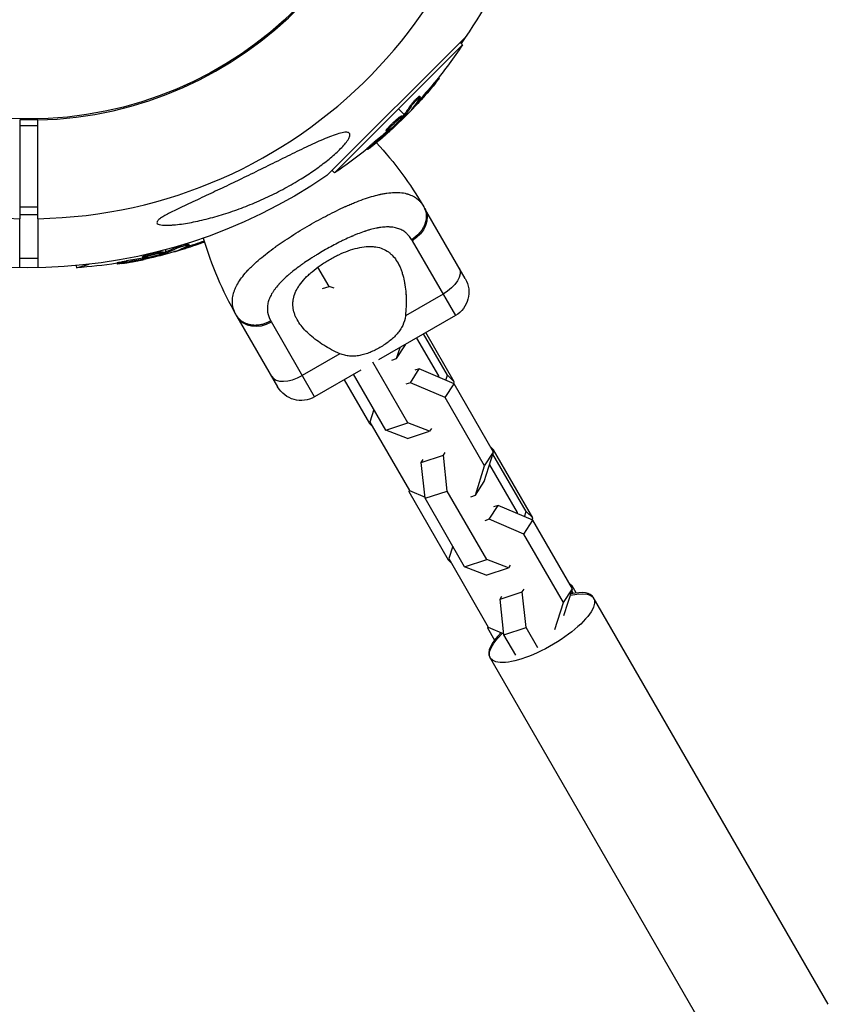
# Model space of a CAD drawing. Units: millimetres. Extents: x -4447 to 9232, y -5830 to 4388.
# Drawn here: x 5856 to 6035, y -280 to -62 of the extents above; entities that cross this region are included whole.
import ezdxf

# ---------------------------------------------------------------- set-up
doc = ezdxf.new("R2010")
doc.units = ezdxf.units.MM
doc.header["$LTSCALE"] = 20
doc.layers.add('2d', color=230, linetype='Continuous')

msp = doc.modelspace()

# ---------------------------------------------------------------- linework, layer by layer
at = {"layer": '2d'}
for p, q in [((5908.11, -67.92), (5908.5, -67.31)), ((5908.42, -67.69), (5908.55, -67.28)), ((5908.92, -67.31), (5908.79, -67.09)), ((5954.71, -66.07), (5924.07, -96.71)), ((5953.58, -67.2), (5954.12, -67.73)), ((5906.08, -69.37), (5905.96, -69.15)), ((5908.45, -67.66), (5908.44, -67.63)), ((5939.92, -81.92), (5954.12, -67.73)), ((5898.14, -74.24), (5898.11, -73.97)), ((5947.78, -76.24), (5947.96, -76.41)), ((5948.79, -75), (5948.96, -75.16)), ((5890.71, -77.53), (5890.83, -77.75)), ((5892.45, -76.77), (5892.76, -76.91)), ((5893.32, -76.65), (5893.3, -76.39)), ((5944.32, -80.2), (5944.49, -80.38)), ((5944.35, -79.58), (5944.35, -79.58)), ((5944.59, -79.12), (5944.77, -79.29)), ((5925.73, -96.12), (5939.92, -81.92)), ((5941.17, -83.17), (5939.92, -81.92)), ((5942.55, -81.21), (5942.72, -81.39)), ((5943.03, -81.82), (5943.08, -81.87)), ((5860, -84.37), (5856, -84.37)), ((5856, -84.38), (5856, -84.37)), ((5860, -84.37), (5860, -84.38)), ((5940.65, -83.45), (5940.82, -83.63)), ((5940.92, -83.46), (5941.1, -83.64)), ((5941.05, -83.33), (5941.22, -83.5)), ((5941.5, -83.5), (5941.35, -83.35)), ((5860, -85.69), (5856, -85.69)), ((5937.16, -86.74), (5937.34, -86.92)), ((5937.56, -86.16), (5937.74, -86.34)), ((5937.77, -86.68), (5937.9, -86.81)), ((5938.25, -86.3), (5938.35, -86.4)), ((5938.79, -85.26), (5938.79, -85.26)), ((5938.79, -85.26), (5938.79, -85.26)), ((5934.56, -89.29), (5934.74, -89.46)), ((5932.94, -90.71), (5933.11, -90.89)), ((5925.2, -95.58), (5925.73, -96.12)), ((5860, -103.66), (5856, -103.66)), ((5954.71, -119.51), (5945.71, -103.92)), ((5860, -105.42), (5856, -105.42)), ((5856, -117.11), (5856, -106.25)), ((5860, -106.25), (5860, -117.11)), ((5922.14, -106.58), (5922.14, -106.58)), ((5917.6, -109.22), (5917.6, -109.22)), ((5942.94, -111.12), (5952.52, -127.71)), ((5888.44, -113.61), (5888.31, -113.13)), ((5890.61, -112.6), (5890.68, -112.84)), ((5890.73, -113.37), (5890.74, -113.44)), ((5892.65, -112.62), (5892.72, -112.86)), ((5892.99, -112.09), (5892.99, -112.09)), ((5893.43, -111.81), (5893.5, -112.06)), ((5860, -115.04), (5856, -115.04)), ((5879.66, -115.6), (5879.72, -115.84)), ((5883.18, -114.7), (5883.25, -114.94)), ((5883.75, -114.95), (5883.79, -115.13)), ((5883.82, -114.4), (5883.88, -114.64)), ((5884.35, -114.86), (5884.39, -115)), ((5885.33, -114.23), (5885.33, -114.23)), ((5885.33, -114.23), (5885.33, -114.23)), ((5887.85, -113.59), (5887.91, -113.83)), ((5888.08, -113.74), (5888.15, -113.98)), ((5888.26, -113.68), (5888.32, -113.93)), ((5888.56, -114.07), (5888.51, -113.85)), ((5920.85, -114.84), (5920.85, -114.84)), ((5868.48, -116.65), (5868.6, -117.1)), ((5868.6, -117.1), (5871.4, -116.35)), ((5877.54, -116.03), (5877.6, -116.27)), ((5924.54, -121.24), (5922.07, -116.97)), ((5923.1, -121.71), (5924.54, -121.24)), ((5925.64, -121.66), (5924.54, -121.24)), ((5949.79, -122.98), (5941.45, -127.79)), ((5941.63, -124.44), (5941.63, -124.44)), ((5904.14, -127.92), (5913.14, -143.51)), ((5952.52, -127.71), (5935.47, -137.55)), ((5921.34, -145.71), (5911.76, -129.12)), ((5943.89, -132.69), (5948.75, -141.1)), ((5950.75, -140.93), (5945.47, -131.78)), ((5952.26, -142.38), (5945.97, -131.48)), ((5923.96, -134.65), (5923.96, -134.65)), ((5939.48, -137.26), (5941.46, -134.2)), ((5939.48, -137.26), (5940.27, -134.78)), ((5941.46, -134.2), (5941.5, -134.07)), ((5926.95, -136.17), (5918.61, -140.98)), ((5938.48, -137.59), (5939.48, -137.26)), ((5942.01, -151.5), (5934.23, -138.02)), ((5942.55, -142.58), (5944.53, -139.52)), ((5944.53, -139.52), (5943.53, -139.84)), ((5952.23, -142.81), (5944.53, -139.52)), ((5931.6, -139.78), (5921.34, -145.71)), ((5937.11, -153.1), (5929.96, -140.73)), ((5948.75, -141.1), (5948.77, -141.33)), ((5950.44, -142.04), (5950.75, -140.93)), ((5950.75, -140.93), (5952.26, -142.38)), ((5927.88, -141.93), (5933.5, -151.66)), ((5942.55, -142.58), (5941.54, -142.9)), ((5950.25, -145.87), (5942.55, -142.58)), ((5950.25, -145.87), (5952.23, -142.81)), ((5952.15, -142.77), (5952.26, -142.38)), ((5960.99, -157.98), (5952.23, -142.81)), ((5959.01, -161.04), (5950.25, -145.87)), ((5934.46, -148.52), (5933.58, -151.31)), ((5933.5, -151.66), (5934.12, -152.25)), ((5933.5, -151.66), (5933.82, -151.73)), ((5933.58, -151.31), (5942.34, -166.48)), ((5937.11, -153.1), (5942.01, -151.5)), ((5946.81, -153.34), (5942.01, -151.5)), ((5941.9, -154.94), (5937.11, -153.1)), ((5941.9, -154.94), (5946.81, -153.34)), ((5947.21, -152.72), (5946.81, -153.34)), ((5960.32, -156.83), (5960.95, -157.43)), ((5944.97, -160.26), (5949.88, -158.66)), ((5949.88, -158.66), (5950.28, -158.03)), ((5950.73, -166.59), (5949.88, -158.66)), ((5958.93, -164.46), (5960.99, -157.98)), ((5959.01, -161.04), (5960.99, -157.98)), ((5968.18, -171.11), (5960.85, -158.42)), ((5969.68, -172.56), (5960.95, -157.43)), ((5944.97, -160.26), (5945.38, -159.63)), ((5945.82, -168.19), (5944.97, -160.26)), ((5956.95, -167.52), (5959.01, -161.04)), ((5960.1, -160.77), (5966.22, -171.36)), ((5956.95, -167.52), (5958.93, -164.46)), ((5942.28, -166.38), (5942.19, -166.71)), ((5942.19, -166.71), (5950.93, -181.84)), ((5942.34, -166.48), (5945.8, -167.96)), ((5945.82, -168.19), (5950.73, -166.59)), ((5959.49, -181.76), (5950.73, -166.59)), ((5955.95, -167.85), (5956.95, -167.52)), ((5954.58, -183.36), (5945.82, -168.19)), ((5960.02, -172.84), (5962, -169.78)), ((5962, -169.78), (5961, -170.11)), ((5969.7, -173.07), (5962, -169.78)), ((5966.22, -171.36), (5966.24, -171.59)), ((5967.85, -172.28), (5968.18, -171.11)), ((5968.18, -171.11), (5969.68, -172.56)), ((5960.02, -172.84), (5959.02, -173.16)), ((5967.72, -176.13), (5960.02, -172.84)), ((5967.72, -176.13), (5969.7, -173.07)), ((5969.56, -173.01), (5969.68, -172.56)), ((5978.46, -188.25), (5969.7, -173.07)), ((5976.48, -191.3), (5967.72, -176.13)), ((5951.94, -178.78), (5951.05, -181.57)), ((5950.93, -181.84), (5951.55, -182.44)), ((5950.93, -181.84), (5951.24, -181.91)), ((5951.05, -181.57), (5959.81, -196.74)), ((5954.58, -183.36), (5959.49, -181.76)), ((5964.28, -183.6), (5959.49, -181.76)), ((5964.68, -182.98), (5964.28, -183.6)), ((5959.38, -185.2), (5954.58, -183.36)), ((5959.38, -185.2), (5964.28, -183.6)), ((5977.75, -187.01), (5978.37, -187.61)), ((5979.27, -189.16), (5978.37, -187.61)), ((5962.44, -190.52), (5967.35, -188.92)), ((5967.35, -188.92), (5967.75, -188.3)), ((5968.2, -196.85), (5967.35, -188.92)), ((5976.48, -191.3), (5978.46, -188.25)), ((5976.57, -194.18), (5978.46, -188.25)), ((5978.65, -189.25), (5978.32, -188.68)), ((5962.44, -190.52), (5962.85, -189.9)), ((5963.29, -198.45), (5962.44, -190.52)), ((5974.59, -197.24), (5976.48, -191.3)), ((6035.14, -280.32), (5983.07, -190.13)), ((5959.71, -196.57), (5959.62, -196.89)), ((5959.62, -196.89), (5961.18, -199.61)), ((5959.81, -196.74), (5963.27, -198.22)), ((5963.29, -198.45), (5968.2, -196.85)), ((5965.9, -202.97), (5963.29, -198.45)), ((5970.81, -201.37), (5968.2, -196.85)), ((6012.19, -293.57), (5960.12, -203.38))]:
    msp.add_line(p, q, dxfattribs=at)
msp.add_circle((5858, 0), 84.15, dxfattribs=at)
for centre, radius, start, end in [((5858, 0), 106.27, 91.0784, 268.9216), ((5858, 0), 106.27, 271.0784, 88.9216), ((5858, 0), 84.4, 271.3578, 88.6422), ((5974.54, -87.28), 81.29, 196.6435, 209.7379)]:
    msp.add_arc(centre, radius, start, end, dxfattribs=at)
at = {"layer": '2d', "extrusion": (0, 0, -1)}
for centre, radius, start, end in [((-5858, 0), 117.12, 190.6582, 215.133), ((-5868.85, -10.85), 102.5, 213.708, 219.4788), ((-5869.02, -11.02), 102.5, 219.4787, 227.1677), ((-5875.31, -144.57), 81.29, 137.2706, 149.7379), ((-5868.85, -10.85), 102.5, 231.2489, 236.292), ((-5858, 0), 117.12, 235.6582, 300.6284), ((-5862.04, -15.06), 102.5, 250.099, 257.1677), ((-5861.97, -14.82), 102.5, 261.2489, 266.292), ((-5949.52, -122.51), 6, 150, 240), ((-5918.34, -140.51), 6, 240, 330)]:
    msp.add_arc(centre, radius, start, end, dxfattribs=at)
for centre, major_axis, ratio, start_param, end_param in [((5869.03, -10.67), (-72.47, 72.47), 0.987104, 3.049326, 3.10138), ((5869.21, -10.84), (-72.47, 72.47), 0.987104, 3.049326, 3.10138), ((5866.85, -12.84), (-72.44, 72.44), 0.473523, 3.034641, 3.083454), ((5867.03, -13.02), (-72.44, 72.44), 0.473523, 3.034641, 3.083454), ((5866.85, -12.84), (-72.44, 72.44), 0.473523, 3.083454, 3.087544), ((5867.03, -13.02), (-72.44, 72.44), 0.473523, 3.083454, 3.087544), ((5869.42, -10.27), (-72.46, 72.46), 0.926659, 3.206029, 3.245104), ((5869.6, -10.45), (-72.46, 72.46), 0.926659, 3.201605, 3.245104), ((5940.52, -106.92), (5.2, 3), 0.808568, 0, 1.570796), ((5862.22, -14.75), (-26.53, 99), 0.987104, 3.057562, 3.10138), ((5859.25, -15.55), (-26.52, 98.96), 0.473523, 3.034641, 3.083454), ((5859.31, -15.79), (-26.52, 98.96), 0.473523, 3.034641, 3.083454), ((5862.28, -14.99), (-26.53, 99), 0.987104, 3.057467, 3.10138), ((5862.76, -14.61), (-26.52, 98.99), 0.926659, 3.206029, 3.245104), ((5862.82, -14.85), (-26.52, 98.99), 0.926659, 3.201605, 3.245104), ((5859.25, -15.55), (-26.52, 98.96), 0.473523, 3.083454, 3.087544), ((5859.31, -15.79), (-26.52, 98.96), 0.473523, 3.083454, 3.087544), ((5948.15, -120.15), (5.2, 3), 0.545265, 0, 1.570796), ((5971.72, -196.97), (11.47, 6.63), 0.328675, -0.815191, 4.048865)]:
    msp.add_ellipse(centre, major_axis=major_axis, ratio=ratio, start_param=start_param, end_param=end_param, dxfattribs=at)
at = {"layer": '2d'}
for centre, major_axis, ratio, start_param, end_param in [((5869.03, -11.02), (-72.48, 72.48), 0.465742, 3.183029, 3.24863), ((5862.04, -15.06), (-26.53, 99.01), 0.465742, 3.183029, 3.24863), ((5909.34, -124.92), (5.2, 3), 0.808568, 3.141593, 4.712389), ((5916.97, -138.15), (5.2, 3), 0.545265, 3.141593, 4.712389), ((5971.6, -196.76), (11.47, 6.62), 0.335771, 0, 0.788148), ((5971.6, -196.76), (11.47, 6.63), 0.335771, 2.253845, 3.141593)]:
    msp.add_ellipse(centre, major_axis=major_axis, ratio=ratio, start_param=start_param, end_param=end_param, dxfattribs=at)
for points, knots in [([(5947.78, -76.24), (5947.82, -76.19), (5947.86, -76.14), (5947.91, -76.08), (5947.93, -76.05), (5947.96, -76.03), (5947.96, -76.02), (5947.96, -76.02)], [0, 0, 0, 0, 0.03125, 0.03125, 0.046875, 0.046875, 0.04983203, 0.04983203, 0.04983203, 0.04983203]), ([(5947.96, -76.41), (5948.27, -76.03), (5948.56, -75.68), (5948.89, -75.27), (5948.96, -75.17), (5948.96, -75.16)], [0, 0, 0, 0, 0.25, 0.25, 0.4513626, 0.4513626, 0.4513626, 0.4513626]), ([(5942.55, -81.21), (5942.57, -81.17), (5942.6, -81.12), (5942.68, -81.01), (5942.72, -80.96), (5942.82, -80.83), (5942.88, -80.77), (5942.99, -80.63), (5943.05, -80.56), (5943.25, -80.33), (5943.38, -80.18), (5943.66, -79.89), (5943.8, -79.75), (5944, -79.56), (5944.06, -79.5), (5944.17, -79.4), (5944.23, -79.35), (5944.38, -79.22), (5944.46, -79.16), (5944.54, -79.12), (5944.56, -79.11), (5944.58, -79.11), (5944.59, -79.11), (5944.59, -79.12), (5944.59, -79.12), (5944.59, -79.12)], [0, 0, 0, 0, 0.0625, 0.0625, 0.125, 0.125, 0.1875, 0.1875, 0.25, 0.25, 0.375, 0.375, 0.5, 0.5, 0.5625, 0.5625, 0.625, 0.625, 0.75, 0.75, 0.8125, 0.8125, 0.84375, 0.84375, 0.8451889, 0.8451889, 0.8451889, 0.8451889]), ([(5942.72, -81.39), (5942.77, -81.31), (5942.83, -81.22), (5942.91, -81.12), (5942.99, -81.02), (5943.09, -80.9), (5943.19, -80.77), (5943.3, -80.65), (5943.41, -80.52), (5943.53, -80.39), (5943.65, -80.26), (5943.77, -80.13), (5943.89, -80.02), (5944.01, -79.9), (5944.12, -79.78), (5944.23, -79.69), (5944.33, -79.59), (5944.42, -79.51), (5944.5, -79.44), (5944.58, -79.38), (5944.65, -79.33), (5944.69, -79.31), (5944.74, -79.28), (5944.77, -79.28), (5944.77, -79.3), (5944.78, -79.32), (5944.77, -79.36), (5944.73, -79.42), (5944.72, -79.44), (5944.71, -79.46), (5944.7, -79.48)], [0, 0, 0, 0, 0.108263, 0.108263, 0.108263, 0.216637, 0.216637, 0.216637, 0.324631, 0.324631, 0.324631, 0.431995, 0.431995, 0.431995, 0.53889, 0.53889, 0.53889, 0.64568, 0.64568, 0.64568, 0.75277, 0.75277, 0.75277, 0.860435, 0.860435, 0.860435, 0.968703, 0.968703, 0.968703, 1, 1, 1, 1]), ([(5942.84, -82.04), (5942.79, -82.1), (5942.76, -82.14), (5942.75, -82.16), (5942.73, -82.19), (5942.74, -82.19), (5942.76, -82.17), (5942.79, -82.15), (5942.84, -82.11), (5942.9, -82.05), (5942.95, -82), (5943.01, -81.94), (5943.08, -81.87)], [0, 0, 0, 0, 0.263282, 0.263282, 0.263282, 0.526692, 0.526692, 0.526692, 0.789921, 0.789921, 0.789921, 1, 1, 1, 1]), ([(5940.42, -84.21), (5940.13, -84.54), (5939.69, -84.98), (5938.78, -85.84), (5938.31, -86.26), (5937.61, -86.81), (5937.38, -86.95), (5937.29, -86.88), (5937.44, -86.67), (5937.73, -86.35)], [0, 0, 0, 0, 0.125, 0.125, 0.25, 0.25, 0.375, 0.375, 0.4988549, 0.4988549, 0.4988549, 0.4988549]), ([(5937.56, -86.16), (5937.63, -86.08), (5937.71, -85.99), (5937.89, -85.8), (5937.99, -85.7), (5938.19, -85.49), (5938.3, -85.38), (5938.46, -85.22), (5938.52, -85.17), (5938.63, -85.06), (5938.69, -85.01), (5938.86, -84.85), (5938.97, -84.74), (5939.15, -84.58), (5939.2, -84.53), (5939.32, -84.43), (5939.37, -84.38), (5939.54, -84.24), (5939.64, -84.15), (5939.79, -84.02), (5939.84, -83.98), (5939.94, -83.9), (5939.98, -83.86), (5940.07, -83.8), (5940.11, -83.76), (5940.19, -83.7), (5940.23, -83.67), (5940.3, -83.62), (5940.34, -83.6), (5940.4, -83.56), (5940.43, -83.54), (5940.47, -83.51), (5940.48, -83.5), (5940.5, -83.49), (5940.54, -83.47), (5940.57, -83.46), (5940.59, -83.45), (5940.59, -83.45), (5940.6, -83.45), (5940.61, -83.44), (5940.63, -83.44), (5940.64, -83.44), (5940.65, -83.45), (5940.65, -83.45), (5940.65, -83.45)], [0.499999, 0.499999, 0.499999, 0.499999, 0.5312491, 0.5312491, 0.5624991, 0.5624991, 0.5937492, 0.5937492, 0.6093742, 0.6093742, 0.6249992, 0.6249992, 0.6562493, 0.6562493, 0.6718743, 0.6718743, 0.6874994, 0.6874994, 0.7187494, 0.7187494, 0.7343745, 0.7343745, 0.7499995, 0.7499995, 0.7656245, 0.7656245, 0.7812496, 0.7812496, 0.7968746, 0.7968746, 0.8124996, 0.8124996, 0.8203121, 0.8203121, 0.8281247, 0.8437497, 0.8437497, 0.8476559, 0.8476559, 0.8515622, 0.8593747, 0.8749997, 0.8749997, 0.8758243, 0.8758243, 0.8758243, 0.8758243]), ([(5937.74, -86.34), (5938.03, -86.01), (5938.47, -85.56), (5939.38, -84.7), (5939.85, -84.29), (5940.56, -83.73), (5940.78, -83.59), (5940.86, -83.66), (5940.72, -83.87), (5940.43, -84.2)], [0.5, 0.5, 0.5, 0.5, 0.625, 0.625, 0.75, 0.75, 0.875, 0.875, 0.9988689, 0.9988689, 0.9988689, 0.9988689]), ([(5941.1, -83.64), (5940.87, -83.88), (5940.65, -84.11), (5940.2, -84.58), (5939.97, -84.81), (5939.51, -85.27), (5939.28, -85.49), (5938.94, -85.83), (5938.82, -85.95), (5938.59, -86.17), (5938.47, -86.28), (5938.35, -86.4)], [0, 0, 0, 0, 0.25, 0.25, 0.5, 0.5, 0.75, 0.75, 0.875, 0.875, 1, 1, 1, 1]), ([(5941.1, -83.64), (5941.13, -83.61), (5941.15, -83.58), (5941.18, -83.56), (5941.19, -83.54), (5941.21, -83.52), (5941.22, -83.5)], [0, 0, 0, 0, 0.536906, 0.536906, 0.536906, 1, 1, 1, 1]), ([(5928.29, -87.1), (5927.62, -87.1), (5926.63, -87.37), (5924.91, -87.99), (5924.3, -88.23), (5923.06, -88.75), (5922.43, -89.03), (5920.6, -89.85), (5919.29, -90.47), (5916.57, -91.79), (5915.15, -92.49), (5912.27, -93.91), (5910.81, -94.63), (5907.94, -96.05), (5906.52, -96.74), (5903.93, -98), (5902.64, -98.62), (5900.01, -99.87), (5898.67, -100.5), (5896.01, -101.74), (5894.69, -102.35), (5892.79, -103.25), (5892.17, -103.54), (5890.97, -104.12), (5890.39, -104.4), (5889.46, -104.87), (5889.08, -105.07), (5888.35, -105.47), (5887.99, -105.67), (5887.36, -106.07), (5887.07, -106.26), (5886.74, -106.54), (5886.65, -106.63), (5886.5, -106.81), (5886.45, -106.9), (5886.37, -107.12), (5886.39, -107.23), (5886.58, -107.42), (5886.73, -107.5), (5887.33, -107.66), (5887.9, -107.7), (5888.47, -107.7)], [20.156786, 20.156786, 20.156786, 20.156786, 24.720315, 24.720315, 27.002079, 27.002079, 29.283844, 29.283844, 33.807766, 33.807766, 38.331689, 38.331689, 42.855612, 42.855612, 47.379535, 47.379535, 51.481386, 51.481386, 55.583238, 55.583238, 59.68509, 59.68509, 61.736016, 61.736016, 63.786941, 63.786941, 65.15563, 65.15563, 66.524319, 66.524319, 67.893008, 67.893008, 68.577353, 68.577353, 69.261697, 69.261697, 70.388592, 70.388592, 71.515487, 71.515487, 73.769277, 73.769277, 73.769277, 73.769277]), ([(5888.47, -107.7), (5888.73, -107.7), (5888.99, -107.69), (5889.54, -107.67), (5889.81, -107.65), (5890.65, -107.58), (5891.23, -107.51), (5892.4, -107.35), (5893, -107.25), (5894.21, -107.03), (5894.82, -106.91), (5896.69, -106.51), (5897.96, -106.19), (5900.53, -105.47), (5901.83, -105.06), (5904.45, -104.16), (5905.76, -103.67), (5908.37, -102.6), (5909.67, -102.03), (5912.24, -100.82), (5913.51, -100.18), (5915.99, -98.83), (5917.2, -98.13), (5918.38, -97.4), (5919.3, -96.83), (5920.25, -96.21), (5922.13, -94.91), (5923.05, -94.23), (5924.79, -92.85), (5925.61, -92.16), (5926.69, -91.14), (5927.03, -90.81), (5927.66, -90.15), (5927.95, -89.83), (5928.33, -89.35), (5928.46, -89.18), (5928.7, -88.83), (5928.8, -88.67), (5928.97, -88.35), (5929.04, -88.21), (5929.13, -87.94), (5929.15, -87.82), (5929.16, -87.62), (5929.15, -87.53), (5929.07, -87.37), (5929.02, -87.3), (5928.86, -87.2), (5928.77, -87.16), (5928.55, -87.11), (5928.42, -87.1), (5928.29, -87.1)], [73.769277, 73.769277, 73.769277, 73.769277, 74.808559, 74.808559, 75.847841, 75.847841, 77.926405, 77.926405, 80.004968, 80.004968, 82.083532, 82.083532, 86.24066, 86.24066, 90.397787, 90.397787, 94.554915, 94.554915, 98.712042, 98.712042, 102.869169, 102.869169, 107.026297, 107.026297, 107.026297, 110.284897, 110.284897, 113.543498, 113.543498, 116.802098, 116.802098, 118.431398, 118.431398, 120.060698, 120.060698, 120.955854, 120.955854, 121.851009, 121.851009, 122.746165, 122.746165, 123.64132, 123.64132, 124.526761, 124.526761, 125.412202, 125.412202, 126.297642, 126.297642, 127.183083, 127.183083, 127.183083, 127.183083]), ([(5933.9, -90.32), (5934.08, -90.18), (5934.25, -90.04), (5934.49, -89.85), (5934.61, -89.75), (5934.75, -89.64), (5934.82, -89.58), (5934.85, -89.56), (5934.87, -89.54), (5934.87, -89.53), (5934.97, -89.46), (5935.09, -89.35), (5935.23, -89.24), (5935.29, -89.19), (5935.33, -89.15), (5935.35, -89.14), (5935.46, -89.05), (5935.58, -88.95), (5935.72, -88.83), (5935.79, -88.77), (5935.82, -88.75), (5935.84, -88.73), (5935.85, -88.72), (5935.94, -88.64), (5936.07, -88.54), (5936.2, -88.42), (5936.27, -88.36), (5936.3, -88.34), (5936.32, -88.32), (5936.33, -88.31), (5936.42, -88.23), (5936.55, -88.12), (5936.68, -88.01), (5936.75, -87.95), (5936.78, -87.92), (5936.8, -87.9), (5936.81, -87.9), (5936.9, -87.82), (5937.03, -87.71), (5937.16, -87.59), (5937.23, -87.53), (5937.26, -87.5), (5937.28, -87.49), (5937.28, -87.48), (5937.46, -87.32), (5937.62, -87.18), (5937.77, -87.05)], [0, 0, 0, 0, 0.125, 0.125, 0.1875, 0.21875, 0.234375, 0.242188, 0.242188, 0.25, 0.25, 0.3125, 0.34375, 0.359375, 0.359375, 0.375, 0.375, 0.4375, 0.46875, 0.484375, 0.492188, 0.492188, 0.5, 0.5, 0.5625, 0.59375, 0.609375, 0.617188, 0.617188, 0.625, 0.625, 0.6875, 0.71875, 0.734375, 0.742188, 0.742188, 0.75, 0.75, 0.8125, 0.84375, 0.859375, 0.867188, 0.867188, 0.875, 0.875, 1, 1, 1, 1]), ([(5937.16, -86.74), (5937.15, -86.74), (5937.15, -86.73), (5937.15, -86.71), (5937.16, -86.7), (5937.17, -86.67), (5937.18, -86.65), (5937.2, -86.61), (5937.22, -86.59), (5937.27, -86.51), (5937.31, -86.45), (5937.39, -86.35), (5937.42, -86.32), (5937.48, -86.24), (5937.52, -86.21), (5937.55, -86.17)], [1.375782, 1.375782, 1.375782, 1.375782, 1.3906242, 1.3906242, 1.4062492, 1.4062492, 1.4218741, 1.4218741, 1.4374991, 1.4374991, 1.4687491, 1.4687491, 1.484374, 1.484374, 1.4988524, 1.4988524, 1.4988524, 1.4988524]), ([(5937.9, -86.81), (5937.96, -86.76), (5938.03, -86.7), (5938.09, -86.65), (5938.15, -86.59), (5938.21, -86.53), (5938.27, -86.48), (5938.3, -86.45), (5938.33, -86.42), (5938.35, -86.4)], [0, 0, 0, 0, 0.404397, 0.404397, 0.404397, 0.80918, 0.80918, 0.80918, 1, 1, 1, 1]), ([(5932.94, -90.71), (5932.94, -90.71), (5932.94, -90.71), (5932.93, -90.71), (5932.95, -90.68), (5933.04, -90.59), (5933.07, -90.56), (5933.15, -90.48), (5933.2, -90.43), (5933.36, -90.29), (5933.49, -90.17), (5933.71, -89.99), (5933.78, -89.93), (5933.94, -89.8), (5934.01, -89.73), (5934.17, -89.6), (5934.25, -89.54), (5934.41, -89.41), (5934.49, -89.34), (5934.56, -89.29)], [0.3749154, 0.3749154, 0.3749154, 0.3749154, 0.375, 0.375, 0.5, 0.5, 0.5625, 0.5625, 0.625, 0.625, 0.75, 0.75, 0.8125, 0.8125, 0.875, 0.875, 0.9375, 0.9375, 1, 1, 1, 1]), ([(5933.9, -90.32), (5933.77, -90.42), (5933.65, -90.52), (5933.55, -90.6), (5933.44, -90.68), (5933.35, -90.75), (5933.28, -90.79), (5933.21, -90.84), (5933.16, -90.87), (5933.13, -90.89), (5933.11, -90.9), (5933.1, -90.89), (5933.12, -90.86), (5933.14, -90.84), (5933.19, -90.79), (5933.25, -90.73), (5933.31, -90.67), (5933.39, -90.6), (5933.49, -90.51), (5933.59, -90.42), (5933.71, -90.32), (5933.83, -90.21), (5933.95, -90.11), (5934.09, -89.99), (5934.22, -89.88), (5934.36, -89.77), (5934.5, -89.65), (5934.63, -89.55), (5934.67, -89.52), (5934.7, -89.49), (5934.74, -89.46)], [0, 0, 0, 0, 0.108572, 0.108572, 0.108572, 0.217262, 0.217262, 0.217262, 0.325717, 0.325717, 0.325717, 0.433622, 0.433622, 0.433622, 0.540983, 0.540983, 0.540983, 0.648042, 0.648042, 0.648042, 0.755174, 0.755174, 0.755174, 0.862717, 0.862717, 0.862717, 0.970831, 0.970831, 0.970831, 1, 1, 1, 1]), ([(5920.17, -107.69), (5921.53, -106.9), (5922.89, -106.16), (5925.56, -104.78), (5926.87, -104.15), (5928.15, -103.57), (5928.17, -103.56), (5928.22, -103.54), (5928.28, -103.51), (5928.43, -103.44), (5928.74, -103.31), (5929.34, -103.04), (5929.85, -102.83), (5930.85, -102.43), (5931.49, -102.18), (5933.37, -101.51), (5934.55, -101.16), (5935.65, -100.9), (5935.67, -100.9), (5935.7, -100.89), (5935.76, -100.88), (5935.89, -100.85), (5936.15, -100.79), (5936.66, -100.69), (5937.09, -100.62), (5937.93, -100.5), (5938.46, -100.45), (5939.41, -100.42), (5939.84, -100.42), (5940.25, -100.46)], [0.4998404, 0.4998404, 0.4998404, 0.4998404, 0.5623603, 0.5623603, 0.6248803, 0.6248803, 0.6258572, 0.6258572, 0.626834, 0.6287878, 0.6326953, 0.6405103, 0.6561403, 0.6561403, 0.6874002, 0.6874002, 0.7499202, 0.7499202, 0.7508971, 0.7508971, 0.7518739, 0.7538277, 0.7577352, 0.7655502, 0.7811802, 0.7811802, 0.8124401, 0.8124401, 0.8399462, 0.8399462, 0.8399462, 0.8399462]), ([(5940.25, -100.46), (5940.77, -100.5), (5941.26, -100.58), (5941.76, -100.72), (5941.82, -100.73), (5941.92, -100.76), (5942.07, -100.8), (5942.42, -100.92), (5942.71, -101.04), (5943.26, -101.31), (5943.61, -101.52), (5943.95, -101.78), (5943.97, -101.79), (5944, -101.82), (5944.06, -101.87), (5944.19, -101.98), (5944.45, -102.21), (5944.66, -102.42), (5945.06, -102.88), (5945.3, -103.22), (5945.53, -103.6)], [0.8399462, 0.8399462, 0.8399462, 0.8399462, 0.8749601, 0.8749601, 0.8788676, 0.8788676, 0.8827751, 0.8905901, 0.9062201, 0.9062201, 0.93748, 0.93748, 0.9394338, 0.9394338, 0.9413875, 0.945295, 0.95311, 0.96874, 0.96874, 1, 1, 1, 1]), ([(5945.53, -103.6), (5945.85, -104.15), (5946.04, -104.79), (5946.11, -106.11), (5946, -106.81), (5945.58, -107.93), (5945.34, -108.37), (5945.06, -108.78)], [0, 0, 0, 0, 0.25, 0.25, 0.5, 0.5, 0.6673564, 0.6673564, 0.6673564, 0.6673564]), ([(5903.58, -126.82), (5903.37, -126.32), (5903.23, -125.81), (5903.16, -125.27), (5903.16, -125.25), (5903.15, -125.2), (5903.15, -125.12), (5903.13, -124.94), (5903.11, -124.59), (5903.12, -124.28), (5903.17, -123.67), (5903.24, -123.25), (5903.37, -122.81), (5903.37, -122.78), (5903.39, -122.73), (5903.41, -122.66), (5903.46, -122.48), (5903.59, -122.12), (5903.71, -121.81), (5904, -121.18), (5904.23, -120.76), (5905.03, -119.47), (5905.73, -118.58), (5906.58, -117.67), (5906.6, -117.66), (5906.62, -117.63), (5906.66, -117.59), (5906.74, -117.5), (5906.91, -117.32), (5907.27, -116.96), (5907.59, -116.65), (5908.25, -116.02), (5908.73, -115.6), (5910.25, -114.31), (5911.39, -113.42), (5912.66, -112.51), (5912.67, -112.5), (5912.71, -112.47), (5912.76, -112.43), (5912.89, -112.34), (5913.13, -112.17), (5913.64, -111.81), (5914.08, -111.51), (5914.98, -110.9), (5915.6, -110.49), (5917.49, -109.28), (5918.81, -108.47), (5920.17, -107.69)], [0.0212604, 0.0212604, 0.0212604, 0.0212604, 0.06248, 0.06248, 0.0644326, 0.0644326, 0.0663851, 0.0702901, 0.0781001, 0.0937201, 0.0937201, 0.1249601, 0.1249601, 0.1269126, 0.1269126, 0.1288651, 0.1327701, 0.1405801, 0.1562001, 0.1562001, 0.1874401, 0.1874401, 0.2499202, 0.2499202, 0.2508964, 0.2508964, 0.2518727, 0.2538252, 0.2577302, 0.2655402, 0.2811602, 0.2811602, 0.3124002, 0.3124002, 0.3748803, 0.3748803, 0.3758565, 0.3758565, 0.3768328, 0.3787853, 0.3826903, 0.3905003, 0.4061203, 0.4061203, 0.4373603, 0.4373603, 0.4998404, 0.4998404, 0.4998404, 0.4998404]), ([(5942.79, -110.86), (5942.61, -110.55), (5942.41, -110.27), (5942.08, -109.88), (5941.91, -109.7), (5941.73, -109.53), (5941.61, -109.42), (5941.55, -109.37), (5941.23, -109.11), (5940.95, -108.93), (5940.52, -108.7), (5940.36, -108.62), (5940.05, -108.5), (5939.9, -108.44), (5939.4, -108.28), (5939.05, -108.21), (5938.51, -108.13), (5938.23, -108.1), (5937.95, -108.09), (5937.75, -108.08), (5937.65, -108.08), (5937.16, -108.08), (5936.76, -108.1), (5936.13, -108.17), (5935.81, -108.21), (5935.43, -108.28), (5935.26, -108.31), (5935.15, -108.33), (5935.09, -108.34), (5934.6, -108.44), (5934.15, -108.55), (5933.46, -108.74), (5933.12, -108.84), (5932.7, -108.97), (5932.52, -109.03), (5932.4, -109.07), (5932.34, -109.09), (5931.81, -109.27), (5931.33, -109.44), (5930.6, -109.73), (5930.24, -109.88), (5929.8, -110.06), (5929.62, -110.14), (5929.49, -110.19), (5929.43, -110.22), (5928.87, -110.46), (5928.38, -110.69), (5927.64, -111.04), (5927.26, -111.22), (5926.89, -111.41), (5926.64, -111.54), (5926.51, -111.6), (5925.89, -111.92), (5925.39, -112.18), (5924.4, -112.72), (5923.91, -113), (5922.92, -113.57), (5922.43, -113.86), (5921.71, -114.3), (5921.47, -114.45), (5920.99, -114.75), (5920.76, -114.9), (5920.05, -115.36), (5919.58, -115.67), (5918.9, -116.13), (5918.57, -116.37), (5918.18, -116.64), (5918.02, -116.76), (5917.91, -116.84), (5917.86, -116.88), (5917.36, -117.24), (5916.94, -117.57), (5916.33, -118.06), (5916.03, -118.3), (5915.69, -118.59), (5915.54, -118.72), (5915.45, -118.8), (5915.4, -118.84), (5914.97, -119.21), (5914.61, -119.55), (5914.1, -120.05), (5913.86, -120.3), (5913.58, -120.59), (5913.47, -120.72), (5913.39, -120.8), (5913.36, -120.84), (5913.02, -121.23), (5912.74, -121.57), (5912.37, -122.08), (5912.19, -122.33), (5912.03, -122.59), (5911.92, -122.76), (5911.87, -122.84), (5911.63, -123.27), (5911.46, -123.61), (5911.26, -124.12), (5911.19, -124.29), (5911.09, -124.62), (5911.04, -124.79), (5910.93, -125.3), (5910.88, -125.63), (5910.86, -126.13), (5910.87, -126.38), (5910.89, -126.67), (5910.9, -126.79), (5910.92, -126.88), (5910.92, -126.92), (5911.03, -127.6), (5911.26, -128.24), (5911.61, -128.86)], [0, 0, 0, 0, 0.03125, 0.03125, 0.046875, 0.054687, 0.054687, 0.0625, 0.0625, 0.09375, 0.09375, 0.109375, 0.109375, 0.125, 0.125, 0.15625, 0.15625, 0.171875, 0.179687, 0.179687, 0.1875, 0.1875, 0.21875, 0.21875, 0.234375, 0.242187, 0.246094, 0.246094, 0.25, 0.25, 0.28125, 0.28125, 0.296875, 0.304687, 0.308594, 0.308594, 0.3125, 0.3125, 0.34375, 0.34375, 0.359375, 0.367187, 0.371094, 0.371094, 0.375, 0.375, 0.40625, 0.40625, 0.421875, 0.429687, 0.429687, 0.4375, 0.4375, 0.46875, 0.46875, 0.5, 0.5, 0.53125, 0.53125, 0.546875, 0.546875, 0.5625, 0.5625, 0.59375, 0.59375, 0.609375, 0.617187, 0.621094, 0.621094, 0.625, 0.625, 0.65625, 0.65625, 0.671875, 0.679687, 0.683594, 0.683594, 0.6875, 0.6875, 0.71875, 0.71875, 0.734375, 0.742187, 0.746094, 0.746094, 0.75, 0.75, 0.78125, 0.78125, 0.796875, 0.804687, 0.804687, 0.8125, 0.8125, 0.84375, 0.84375, 0.859375, 0.859375, 0.875, 0.875, 0.90625, 0.90625, 0.921875, 0.929687, 0.933594, 0.933594, 0.9375, 0.9375, 1, 1, 1, 1]), ([(5945.06, -108.78), (5944.91, -108.99), (5944.76, -109.19), (5944.08, -109.96), (5943.47, -110.46), (5942.79, -110.86)], [0.6673564, 0.6673564, 0.6673564, 0.6673564, 0.75, 0.75, 1, 1, 1, 1]), ([(5890.46, -113.47), (5890.38, -113.5), (5890.33, -113.52), (5890.31, -113.53), (5890.29, -113.54), (5890.29, -113.54), (5890.32, -113.54), (5890.36, -113.54), (5890.42, -113.52), (5890.5, -113.5), (5890.57, -113.49), (5890.65, -113.46), (5890.74, -113.44)], [0, 0, 0, 0, 0.263282, 0.263282, 0.263282, 0.526692, 0.526692, 0.526692, 0.789921, 0.789921, 0.789921, 1, 1, 1, 1]), ([(5890.61, -112.6), (5890.66, -112.58), (5890.71, -112.55), (5890.83, -112.5), (5890.9, -112.47), (5891.04, -112.41), (5891.12, -112.38), (5891.29, -112.32), (5891.38, -112.29), (5891.66, -112.19), (5891.85, -112.13), (5892.24, -112.02), (5892.43, -111.96), (5892.7, -111.9), (5892.78, -111.88), (5892.93, -111.85), (5893, -111.83), (5893.19, -111.8), (5893.29, -111.79), (5893.39, -111.79), (5893.41, -111.79), (5893.43, -111.8), (5893.43, -111.81), (5893.43, -111.81), (5893.43, -111.81), (5893.43, -111.81)], [0, 0, 0, 0, 0.0625, 0.0625, 0.125, 0.125, 0.1875, 0.1875, 0.25, 0.25, 0.375, 0.375, 0.5, 0.5, 0.5625, 0.5625, 0.625, 0.625, 0.75, 0.75, 0.8125, 0.8125, 0.84375, 0.84375, 0.8451889, 0.8451889, 0.8451889, 0.8451889]), ([(5890.68, -112.84), (5890.75, -112.8), (5890.86, -112.76), (5890.98, -112.71), (5891.1, -112.66), (5891.24, -112.6), (5891.39, -112.55), (5891.54, -112.5), (5891.71, -112.44), (5891.88, -112.39), (5892.04, -112.34), (5892.21, -112.28), (5892.37, -112.24), (5892.54, -112.2), (5892.69, -112.16), (5892.83, -112.12), (5892.97, -112.09), (5893.09, -112.07), (5893.19, -112.05), (5893.29, -112.04), (5893.37, -112.03), (5893.42, -112.03), (5893.48, -112.03), (5893.5, -112.04), (5893.5, -112.06), (5893.49, -112.08), (5893.46, -112.11), (5893.4, -112.15), (5893.39, -112.16), (5893.37, -112.17), (5893.35, -112.18)], [0, 0, 0, 0, 0.108263, 0.108263, 0.108263, 0.216637, 0.216637, 0.216637, 0.324631, 0.324631, 0.324631, 0.431995, 0.431995, 0.431995, 0.53889, 0.53889, 0.53889, 0.64568, 0.64568, 0.64568, 0.75277, 0.75277, 0.75277, 0.860435, 0.860435, 0.860435, 0.968703, 0.968703, 0.968703, 1, 1, 1, 1]), ([(5924.59, -115.33), (5924.93, -115.13), (5925.28, -114.94), (5925.98, -114.57), (5926.34, -114.4), (5927.4, -113.9), (5928.1, -113.61), (5929.49, -113.11), (5930.18, -112.9), (5931.5, -112.59), (5932.14, -112.49), (5933.06, -112.41), (5933.36, -112.4), (5933.95, -112.4), (5934.23, -112.42), (5935.05, -112.5), (5935.57, -112.61), (5936.53, -112.94), (5936.98, -113.15), (5937.59, -113.54), (5937.78, -113.68), (5938.16, -113.99), (5938.34, -114.15), (5939.2, -115.02), (5939.74, -115.87), (5940.29, -117.07), (5940.39, -117.32), (5940.59, -117.84), (5940.68, -118.1), (5940.93, -118.91), (5941.07, -119.47), (5941.42, -121.21), (5941.56, -122.44), (5941.63, -124.4), (5941.63, -125.07), (5941.58, -126.42), (5941.53, -127.1), (5941.45, -127.79)], [0.09561161, 0.09561161, 0.09561161, 0.09561161, 0.09679235, 0.09679235, 0.09797309, 0.09797309, 0.10033456, 0.10033456, 0.10269604, 0.10269604, 0.10505751, 0.10505751, 0.10623825, 0.10623825, 0.10741899, 0.10741899, 0.10978046, 0.10978046, 0.11214194, 0.11214194, 0.11332267, 0.11332267, 0.11450341, 0.11450341, 0.11922636, 0.11922636, 0.1204071, 0.1204071, 0.12158783, 0.12158783, 0.12394931, 0.12394931, 0.12867226, 0.12867226, 0.13103373, 0.13103373, 0.13339521, 0.13339521, 0.13339521, 0.13339521]), ([(5877.54, -116.03), (5877.54, -116.03), (5877.54, -116.03), (5877.54, -116.02), (5877.57, -116), (5877.69, -115.97), (5877.73, -115.96), (5877.84, -115.93), (5877.91, -115.92), (5878.12, -115.87), (5878.29, -115.84), (5878.57, -115.79), (5878.66, -115.77), (5878.87, -115.73), (5878.96, -115.72), (5879.17, -115.68), (5879.27, -115.67), (5879.47, -115.63), (5879.57, -115.62), (5879.66, -115.6)], [0.3749154, 0.3749154, 0.3749154, 0.3749154, 0.375, 0.375, 0.5, 0.5, 0.5625, 0.5625, 0.625, 0.625, 0.75, 0.75, 0.8125, 0.8125, 0.875, 0.875, 0.9375, 0.9375, 1, 1, 1, 1]), ([(5878.57, -116.17), (5878.79, -116.14), (5879.01, -116.1), (5879.32, -116.05), (5879.47, -116.03), (5879.65, -116), (5879.74, -115.99), (5879.77, -115.98), (5879.8, -115.98), (5879.81, -115.98), (5879.93, -115.96), (5880.09, -115.93), (5880.27, -115.9), (5880.35, -115.88), (5880.4, -115.88), (5880.42, -115.87), (5880.55, -115.85), (5880.71, -115.82), (5880.89, -115.79), (5880.98, -115.77), (5881.02, -115.77), (5881.05, -115.76), (5881.06, -115.76), (5881.18, -115.74), (5881.34, -115.71), (5881.52, -115.68), (5881.61, -115.66), (5881.64, -115.65), (5881.67, -115.65), (5881.68, -115.64), (5881.8, -115.62), (5881.96, -115.59), (5882.14, -115.56), (5882.23, -115.54), (5882.27, -115.53), (5882.29, -115.53), (5882.3, -115.53), (5882.42, -115.5), (5882.58, -115.47), (5882.76, -115.43), (5882.85, -115.42), (5882.89, -115.41), (5882.91, -115.4), (5882.92, -115.4), (5883.16, -115.35), (5883.36, -115.31), (5883.56, -115.27)], [0, 0, 0, 0, 0.125, 0.125, 0.1875, 0.21875, 0.234375, 0.242188, 0.242188, 0.25, 0.25, 0.3125, 0.34375, 0.359375, 0.359375, 0.375, 0.375, 0.4375, 0.46875, 0.484375, 0.492188, 0.492188, 0.5, 0.5, 0.5625, 0.59375, 0.609375, 0.617188, 0.617188, 0.625, 0.625, 0.6875, 0.71875, 0.734375, 0.742188, 0.742188, 0.75, 0.75, 0.8125, 0.84375, 0.859375, 0.867188, 0.867188, 0.875, 0.875, 1, 1, 1, 1]), ([(5883.18, -114.7), (5883.18, -114.69), (5883.18, -114.69), (5883.19, -114.67), (5883.2, -114.66), (5883.23, -114.64), (5883.25, -114.63), (5883.29, -114.61), (5883.31, -114.59), (5883.39, -114.55), (5883.46, -114.53), (5883.58, -114.48), (5883.62, -114.46), (5883.71, -114.43), (5883.76, -114.42), (5883.81, -114.4)], [1.375782, 1.375782, 1.375782, 1.375782, 1.3906242, 1.3906242, 1.4062492, 1.4062492, 1.4218741, 1.4218741, 1.4374991, 1.4374991, 1.4687491, 1.4687491, 1.484374, 1.484374, 1.4988524, 1.4988524, 1.4988524, 1.4988524]), ([(5887.28, -114.14), (5886.85, -114.28), (5886.25, -114.44), (5885.03, -114.73), (5884.42, -114.86), (5883.53, -114.99), (5883.27, -114.99), (5883.23, -114.89), (5883.46, -114.78), (5883.87, -114.64)], [0, 0, 0, 0, 0.125, 0.125, 0.25, 0.25, 0.375, 0.375, 0.4988549, 0.4988549, 0.4988549, 0.4988549]), ([(5883.79, -115.13), (5883.87, -115.12), (5883.95, -115.1), (5884.04, -115.08), (5884.12, -115.06), (5884.2, -115.04), (5884.28, -115.03), (5884.32, -115.02), (5884.35, -115.01), (5884.39, -115)], [0, 0, 0, 0, 0.404397, 0.404397, 0.404397, 0.80918, 0.80918, 0.80918, 1, 1, 1, 1]), ([(5883.82, -114.4), (5883.92, -114.36), (5884.04, -114.32), (5884.29, -114.25), (5884.42, -114.21), (5884.71, -114.13), (5884.85, -114.09), (5885.07, -114.04), (5885.15, -114.02), (5885.3, -113.98), (5885.38, -113.96), (5885.6, -113.91), (5885.76, -113.87), (5885.99, -113.82), (5886.06, -113.81), (5886.21, -113.78), (5886.28, -113.76), (5886.49, -113.72), (5886.63, -113.69), (5886.82, -113.66), (5886.89, -113.65), (5887.01, -113.63), (5887.07, -113.62), (5887.18, -113.6), (5887.23, -113.6), (5887.33, -113.58), (5887.38, -113.58), (5887.46, -113.57), (5887.51, -113.57), (5887.58, -113.56), (5887.62, -113.56), (5887.66, -113.56), (5887.68, -113.56), (5887.7, -113.56), (5887.74, -113.56), (5887.77, -113.56), (5887.8, -113.56), (5887.8, -113.56), (5887.81, -113.57), (5887.82, -113.57), (5887.84, -113.58), (5887.85, -113.58), (5887.85, -113.59), (5887.85, -113.59), (5887.85, -113.59)], [0.499999, 0.499999, 0.499999, 0.499999, 0.5312491, 0.5312491, 0.5624991, 0.5624991, 0.5937492, 0.5937492, 0.6093742, 0.6093742, 0.6249992, 0.6249992, 0.6562493, 0.6562493, 0.6718743, 0.6718743, 0.6874994, 0.6874994, 0.7187494, 0.7187494, 0.7343745, 0.7343745, 0.7499995, 0.7499995, 0.7656245, 0.7656245, 0.7812496, 0.7812496, 0.7968746, 0.7968746, 0.8124996, 0.8124996, 0.8203121, 0.8203121, 0.8281247, 0.8437497, 0.8437497, 0.8476559, 0.8476559, 0.8515622, 0.8593747, 0.8749997, 0.8749997, 0.8758243, 0.8758243, 0.8758243, 0.8758243]), ([(5883.88, -114.64), (5884.3, -114.5), (5884.91, -114.33), (5886.13, -114.04), (5886.74, -113.92), (5887.63, -113.79), (5887.9, -113.78), (5887.93, -113.88), (5887.71, -113.99), (5887.29, -114.13)], [0.5, 0.5, 0.5, 0.5, 0.625, 0.625, 0.75, 0.75, 0.875, 0.875, 0.9988689, 0.9988689, 0.9988689, 0.9988689]), ([(5888.15, -113.98), (5887.83, -114.08), (5887.52, -114.17), (5886.9, -114.34), (5886.59, -114.43), (5885.96, -114.6), (5885.65, -114.68), (5885.18, -114.8), (5885.02, -114.84), (5884.7, -114.92), (5884.55, -114.96), (5884.39, -115)], [0, 0, 0, 0, 0.25, 0.25, 0.5, 0.5, 0.75, 0.75, 0.875, 0.875, 1, 1, 1, 1]), ([(5888.15, -113.98), (5888.19, -113.97), (5888.22, -113.96), (5888.25, -113.95), (5888.28, -113.94), (5888.3, -113.93), (5888.32, -113.93)], [0, 0, 0, 0, 0.536906, 0.536906, 0.536906, 1, 1, 1, 1]), ([(5926.95, -136.17), (5925.66, -135.61), (5924.47, -134.98), (5922.82, -133.94), (5922.3, -133.58), (5921.29, -132.84), (5920.81, -132.45), (5919.48, -131.27), (5918.71, -130.46), (5917.79, -129.17), (5917.52, -128.73), (5917.18, -128.05), (5917.08, -127.82), (5916.9, -127.36), (5916.82, -127.12), (5916.63, -126.42), (5916.55, -125.95), (5916.52, -125.22), (5916.52, -124.97), (5916.56, -124.48), (5916.59, -124.23), (5916.74, -123.48), (5916.9, -122.99), (5917.24, -122.23), (5917.36, -121.98), (5917.65, -121.48), (5917.81, -121.22), (5918.34, -120.46), (5918.75, -119.96), (5919.45, -119.21), (5919.69, -118.97), (5920.21, -118.48), (5920.48, -118.23), (5921.34, -117.51), (5921.94, -117.05), (5922.9, -116.38), (5923.23, -116.17), (5923.9, -115.74), (5924.24, -115.53), (5924.59, -115.33)], [0.05776667, 0.05776667, 0.05776667, 0.05776667, 0.06249729, 0.06249729, 0.0648626, 0.0648626, 0.06722791, 0.06722791, 0.07195852, 0.07195852, 0.07432383, 0.07432383, 0.07550649, 0.07550649, 0.07668914, 0.07668914, 0.07905445, 0.07905445, 0.08023711, 0.08023711, 0.08141976, 0.08141976, 0.08378507, 0.08378507, 0.08496772, 0.08496772, 0.08615038, 0.08615038, 0.08851569, 0.08851569, 0.08969834, 0.08969834, 0.090881, 0.090881, 0.09324631, 0.09324631, 0.09442896, 0.09442896, 0.09561161, 0.09561161, 0.09561161, 0.09561161]), ([(5878.57, -116.17), (5878.41, -116.2), (5878.26, -116.22), (5878.12, -116.23), (5877.99, -116.25), (5877.88, -116.26), (5877.8, -116.27), (5877.71, -116.28), (5877.65, -116.28), (5877.62, -116.28), (5877.6, -116.27), (5877.6, -116.27), (5877.63, -116.25), (5877.66, -116.24), (5877.72, -116.22), (5877.8, -116.2), (5877.88, -116.18), (5878, -116.16), (5878.12, -116.13), (5878.25, -116.1), (5878.4, -116.07), (5878.56, -116.04), (5878.72, -116.01), (5878.9, -115.98), (5879.07, -115.95), (5879.24, -115.92), (5879.42, -115.89), (5879.59, -115.87), (5879.63, -115.86), (5879.68, -115.85), (5879.72, -115.84)], [0, 0, 0, 0, 0.108572, 0.108572, 0.108572, 0.217262, 0.217262, 0.217262, 0.325717, 0.325717, 0.325717, 0.433622, 0.433622, 0.433622, 0.540983, 0.540983, 0.540983, 0.648042, 0.648042, 0.648042, 0.755174, 0.755174, 0.755174, 0.862717, 0.862717, 0.862717, 0.970831, 0.970831, 0.970831, 1, 1, 1, 1]), ([(5939.58, -115.7), (5939.8, -116.06), (5940, -116.44), (5940.29, -117.07), (5940.39, -117.32), (5940.59, -117.84), (5940.68, -118.1), (5940.93, -118.91), (5941.07, -119.47), (5941.25, -120.35), (5941.3, -120.65), (5941.35, -120.95)], [0.117283005, 0.117283005, 0.117283005, 0.117283005, 0.11922636, 0.11922636, 0.120407097, 0.120407097, 0.121587834, 0.121587834, 0.123949309, 0.123949309, 0.125153741, 0.125153741, 0.125153741, 0.125153741]), ([(5941.51, -122.21), (5941.56, -122.71), (5941.59, -123.22), (5941.62, -123.98), (5941.62, -124.21), (5941.63, -124.44)], [0.126778075, 0.126778075, 0.126778075, 0.126778075, 0.128672258, 0.128672258, 0.129505608, 0.129505608, 0.129505608, 0.129505608]), ([(5941.45, -127.79), (5941.37, -128.53), (5941.16, -129.22), (5940.69, -130.22), (5940.5, -130.55), (5940.09, -131.17), (5939.85, -131.48), (5939.35, -132.06), (5939.08, -132.34), (5938.49, -132.89), (5938.19, -133.16), (5937.55, -133.66), (5937.22, -133.9), (5936.53, -134.36), (5936.18, -134.58), (5935.82, -134.79)], [0, 0, 0, 0, 0.002469933, 0.002469933, 0.003704899, 0.003704899, 0.004939866, 0.004939866, 0.006174832, 0.006174832, 0.007409799, 0.007409799, 0.008644765, 0.008644765, 0.009879732, 0.009879732, 0.009879732, 0.009879732]), ([(5935.82, -134.79), (5935.1, -135.2), (5934.37, -135.57), (5933.23, -136.02), (5932.84, -136.15), (5932.08, -136.38), (5931.7, -136.48), (5930.95, -136.62), (5930.57, -136.67), (5929.81, -136.72), (5929.44, -136.72), (5928.71, -136.66), (5928.35, -136.61), (5927.64, -136.43), (5927.29, -136.31), (5926.95, -136.17)], [0.009879732, 0.009879732, 0.009879732, 0.009879732, 0.012351345, 0.012351345, 0.013587152, 0.013587152, 0.014822959, 0.014822959, 0.016058766, 0.016058766, 0.017294572, 0.017294572, 0.018530379, 0.018530379, 0.019766186, 0.019766186, 0.019766186, 0.019766186])]:
    msp.add_open_spline(points, degree=3, knots=knots, dxfattribs=at)
for points in [[(5943.08, -81.87), (5943.47, -81.47), (5943.97, -80.95), (5944.49, -80.38)], [(5943.97, -80.58), (5944.08, -80.46), (5944.19, -80.34), (5944.32, -80.2)], [(5856, -84.38), (5856, -91.67), (5856, -98.96), (5856, -106.25)], [(5860, -106.25), (5860, -98.96), (5860, -91.67), (5860, -84.38)], [(5940.39, -83.86), (5940.39, -83.86), (5940.39, -83.86), (5940.39, -83.86)], [(5940.43, -84.2), (5940.43, -84.2), (5940.43, -84.2), (5940.42, -84.21)], [(5940.77, -83.63), (5940.77, -83.63), (5940.77, -83.63), (5940.77, -83.63)], [(5940.92, -83.46), (5940.88, -83.51), (5940.84, -83.55), (5940.8, -83.6)], [(5940.92, -83.46), (5940.98, -83.41), (5941.02, -83.36), (5941.05, -83.33)], [(5937.55, -86.17), (5937.55, -86.17), (5937.56, -86.16), (5937.56, -86.16)], [(5937.59, -86.51), (5937.59, -86.51), (5937.59, -86.51), (5937.59, -86.51)], [(5937.73, -86.35), (5937.73, -86.34), (5937.73, -86.34), (5937.74, -86.34)], [(5938.71, -86.19), (5938.46, -86.42), (5938.14, -86.72), (5937.77, -87.05)], [(5945.53, -103.6), (5945.59, -103.71), (5945.65, -103.81), (5945.71, -103.92)], [(5942.94, -111.12), (5942.89, -111.03), (5942.84, -110.94), (5942.79, -110.86)], [(5890.74, -113.44), (5891.29, -113.29), (5891.98, -113.09), (5892.72, -112.86)], [(5892.16, -112.77), (5892.32, -112.72), (5892.48, -112.67), (5892.65, -112.62)], [(5884.8, -115), (5884.47, -115.08), (5884.04, -115.17), (5883.56, -115.27)], [(5883.67, -114.71), (5883.67, -114.71), (5883.67, -114.71), (5883.67, -114.71)], [(5883.81, -114.4), (5883.81, -114.4), (5883.82, -114.4), (5883.82, -114.4)], [(5883.87, -114.64), (5883.88, -114.64), (5883.88, -114.64), (5883.88, -114.64)], [(5887.29, -114.13), (5887.29, -114.13), (5887.28, -114.14), (5887.28, -114.14)], [(5887.43, -113.82), (5887.43, -113.82), (5887.43, -113.82), (5887.43, -113.82)], [(5887.86, -113.81), (5887.86, -113.81), (5887.86, -113.81), (5887.86, -113.81)], [(5888.08, -113.74), (5888.02, -113.76), (5887.96, -113.78), (5887.9, -113.79)], [(5888.08, -113.74), (5888.16, -113.72), (5888.22, -113.7), (5888.26, -113.68)], [(5903.96, -127.6), (5903.81, -127.34), (5903.68, -127.08), (5903.58, -126.82)], [(5904.14, -127.92), (5904.08, -127.81), (5904.02, -127.71), (5903.96, -127.6)], [(5911.61, -128.86), (5911.66, -128.94), (5911.71, -129.03), (5911.76, -129.12)]]:
    msp.add_open_spline(points, degree=3, dxfattribs=at)
for points, weights in [([(5903.96, -127.6), (5904.64, -128.8), (5905.99, -129.38)], [1, 0.8950856396, 0.864995027317]), ([(5905.99, -129.38), (5908.69, -130.54), (5911.61, -128.86)], [0.864995027317, 0.81070234095, 1])]:
    msp.add_rational_spline(points, weights, degree=2, dxfattribs=at)

doc.saveas('drawing.dxf')
